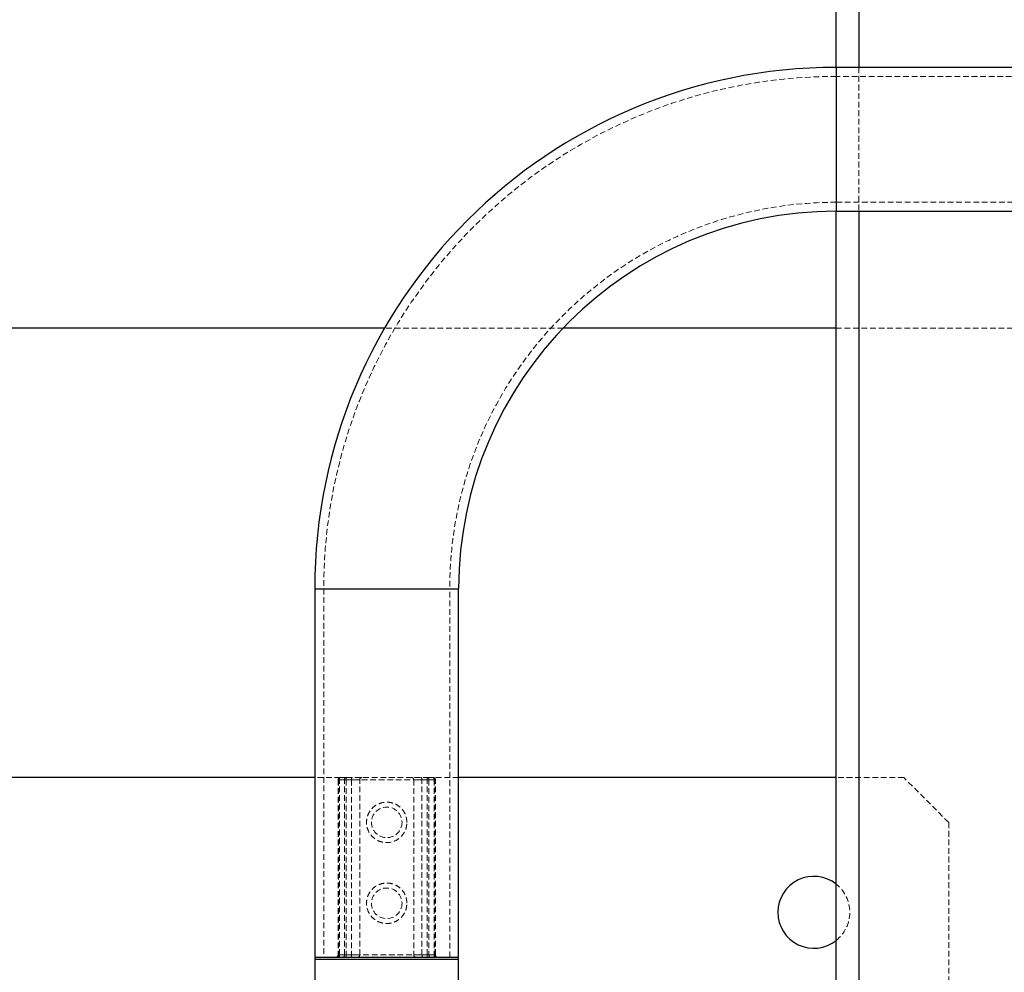
# Model space of a CAD drawing. Units: millimetres. Extents: x -19479 to 14042, y 703 to 31340.
# Drawn here: x 3672 to 3891, y 18973 to 19185 of the extents above; entities that cross this region are included whole.
import ezdxf

# ---------------------------------------------------------------- set-up
doc = ezdxf.new("R2010")
doc.units = ezdxf.units.MM
doc.linetypes.add('HIDDEN', pattern=[1.905, 1.27, -0.635])

msp = doc.modelspace()

# ---------------------------------------------------------------- linework, layer by layer
at = {"color": 7, "linetype": 'Continuous', "lineweight": 25}
for p, q in [((3854.09498, 19174.79344), (3854.09498, 20616.79344)), ((4354.09498, 19174.79344), (3854.09498, 19174.79344)), ((3854.09498, 19142.79344), (4354.09498, 19142.79344)), ((3854.09498, 18909.79344), (3854.09498, 19142.79344)), ((3753.63604, 19116.79344), (3586.59404, 19116.79344)), ((3854.09498, 19116.79344), (3793.33315, 19116.79344)), ((3738.09498, 19058.79344), (3738.09498, 18976.79344)), ((3770.09498, 18976.79344), (3770.09498, 19058.79344)), ((3738.09498, 19016.79344), (3639.09498, 19016.79344)), ((3854.09498, 19016.79344), (3770.09498, 19016.79344)), ((3738.09498, 18976.79344), (3770.09498, 18976.79344)), ((3738.09498, 18976.29344), (3738.09498, 18970.57645)), ((3770.09498, 18970.57645), (3770.09498, 18976.29344))]:
    msp.add_line(p, q, dxfattribs=at)
at = {"color": 1, "linetype": 'Continuous', "lineweight": 25}
for p, q in [((3859.09498, 20616.79344), (3859.09498, 19174.79344)), ((3854.09498, 19174.79344), (3854.09498, 19142.79344)), ((3859.09498, 19142.79344), (3859.09498, 18909.79344)), ((3738.09498, 19058.79344), (3770.09498, 19058.79344)), ((3770.09498, 18976.29344), (3738.09498, 18976.29344))]:
    msp.add_line(p, q, dxfattribs=at)
at = {"color": 7, "linetype": 'HIDDEN', "lineweight": 18}
for p, q in [((3859.09498, 18906.79344), (3859.09498, 20616.79344)), ((3854.09498, 19142.79344), (3854.09498, 19174.79344)), ((3854.09498, 19158.79344), (3854.09498, 19174.79344)), ((3859.09498, 19174.79344), (3859.09498, 19142.79344)), ((4354.09498, 19172.79344), (3854.09498, 19172.79344)), ((3854.09498, 19172.78209), (3854.09498, 19144.8048)), ((3854.09498, 19142.79344), (3854.09498, 19158.79344)), ((3854.09498, 19144.79344), (4354.09498, 19144.79344)), ((3793.33315, 19116.79344), (3753.63604, 19116.79344)), ((3979.09498, 19116.79344), (3854.09498, 19116.79344)), ((3754.09498, 19058.79344), (3738.09498, 19058.79344)), ((3740.09498, 19058.79344), (3740.09498, 18976.79344)), ((3768.09498, 19058.79344), (3740.14038, 19058.79344)), ((3770.09498, 19058.79344), (3754.09498, 19058.79344)), ((3768.09498, 18976.79344), (3768.09498, 19058.79344)), ((3743.7622, 19016.79344), (3738.09498, 19016.79344)), ((3743.7622, 19016.79344), (3745.06669, 19016.79344)), ((3745.06669, 19016.79344), (3763.12327, 19016.79344)), ((3745.06669, 19016.79344), (3745.06669, 19016.29344)), ((3745.06669, 19016.29344), (3745.06669, 19016.79344)), ((3763.12327, 19016.79344), (3763.12327, 19016.29344)), ((3763.12327, 19016.79344), (3764.42777, 19016.79344)), ((3763.12327, 19016.29344), (3763.12327, 19016.79344)), ((3770.09498, 19016.79344), (3764.42777, 19016.79344)), ((3869.09498, 19016.79344), (3854.09498, 19016.79344)), ((3879.09498, 19006.79344), (3869.09498, 19016.79344)), ((3743.2622, 19016.29344), (3743.2622, 18977.29344)), ((3743.56918, 19016.29344), (3743.26358, 19016.29344)), ((3743.56918, 19016.29344), (3743.26358, 19016.29344)), ((3743.34555, 19016.29344), (3743.34555, 18977.29344)), ((3744.70265, 19016.29344), (3743.34555, 19016.29344)), ((3743.34555, 19016.29344), (3744.70265, 19016.29344)), ((3743.56918, 18977.29344), (3743.56918, 19016.29344)), ((3743.56918, 19016.29344), (3746.2531, 19016.29344)), ((3744.70265, 18977.29344), (3744.70265, 19016.29344)), ((3745.06669, 19016.29344), (3744.70265, 19016.29344)), ((3744.70265, 19016.29344), (3745.06669, 19016.29344)), ((3745.06669, 19016.29344), (3745.06669, 18977.29344)), ((3763.12327, 19016.29344), (3745.06669, 19016.29344)), ((3746.2531, 19016.29344), (3748.09498, 19016.29344)), ((3746.2531, 19016.29344), (3746.2531, 18977.29344)), ((3748.09498, 19016.29344), (3746.2531, 19016.29344)), ((3748.09498, 18977.29344), (3748.09498, 19016.29344)), ((3760.09498, 19016.29344), (3761.93687, 19016.29344)), ((3760.09498, 19016.29344), (3760.09498, 18977.29344)), ((3761.93687, 19016.29344), (3760.09498, 19016.29344)), ((3761.93687, 19016.29344), (3764.62078, 19016.29344)), ((3761.93687, 18977.29344), (3761.93687, 19016.29344)), ((3763.12327, 18977.29344), (3763.12327, 19016.29344)), ((3763.48732, 19016.29344), (3763.12327, 19016.29344)), ((3763.12327, 19016.29344), (3763.48732, 19016.29344)), ((3763.48732, 19016.29344), (3763.48732, 18977.29344)), ((3764.84441, 19016.29344), (3763.48732, 19016.29344)), ((3763.48732, 19016.29344), (3764.84441, 19016.29344)), ((3764.62078, 19016.29344), (3764.92639, 19016.29344)), ((3764.62078, 19016.29344), (3764.62078, 18977.29344)), ((3764.62078, 19016.29344), (3764.92639, 19016.29344)), ((3764.84441, 18977.29344), (3764.84441, 19016.29344)), ((3764.92777, 18977.29344), (3764.92777, 19016.29344)), ((3879.09498, 19006.79344), (3879.09498, 18906.26059)), ((3738.09498, 18976.29344), (3770.09498, 18976.29344)), ((3743.56918, 18977.29344), (3743.26358, 18977.29344)), ((3743.56918, 18977.29344), (3743.26358, 18977.29344)), ((3743.34555, 18977.29344), (3744.70265, 18977.29344)), ((3744.70265, 18977.29344), (3743.34555, 18977.29344)), ((3746.2531, 18977.29344), (3743.56918, 18977.29344)), ((3744.70265, 18977.29344), (3745.06669, 18977.29344)), ((3745.06669, 18977.29344), (3744.70265, 18977.29344)), ((3745.06669, 18977.29344), (3763.12327, 18977.29344)), ((3745.06669, 18977.29344), (3745.06669, 18976.79344)), ((3745.06669, 18976.79344), (3745.06669, 18977.29344)), ((3748.09498, 18977.29344), (3746.2531, 18977.29344)), ((3746.2531, 18977.29344), (3748.09498, 18977.29344)), ((3761.93687, 18977.29344), (3760.09498, 18977.29344)), ((3760.09498, 18977.29344), (3761.93687, 18977.29344)), ((3764.62078, 18977.29344), (3761.93687, 18977.29344)), ((3763.12327, 18977.29344), (3763.12327, 18976.79344)), ((3763.12327, 18977.29344), (3763.48732, 18977.29344)), ((3763.12327, 18976.79344), (3763.12327, 18977.29344)), ((3763.48732, 18977.29344), (3763.12327, 18977.29344)), ((3763.48732, 18977.29344), (3764.84441, 18977.29344)), ((3764.84441, 18977.29344), (3763.48732, 18977.29344)), ((3764.62078, 18977.29344), (3764.92639, 18977.29344)), ((3764.62078, 18977.29344), (3764.92639, 18977.29344))]:
    msp.add_line(p, q, dxfattribs=at)
at = {"color": 7, "linetype": 'HIDDEN', "lineweight": 18, "flags": 128}
for points in [[(3743.7622, 19016.79344), (3743.72454, 19016.78383), (3743.68833, 19016.75538), (3743.65496, 19016.70918), (3743.62571, 19016.64699), (3743.60171, 19016.57123), (3743.58387, 19016.48478), (3743.57289, 19016.39099), (3743.56918, 19016.29344)], [(3743.7622, 19016.79344), (3743.72454, 19016.78383), (3743.68833, 19016.75538), (3743.65496, 19016.70918), (3743.62571, 19016.64699), (3743.60171, 19016.57123), (3743.58387, 19016.48478), (3743.57289, 19016.39099), (3743.56918, 19016.29344)], [(3746.44612, 19016.79344), (3746.40846, 19016.78383), (3746.37225, 19016.75538), (3746.33888, 19016.70918), (3746.30963, 19016.64699), (3746.28563, 19016.57123), (3746.26779, 19016.48478), (3746.25681, 19016.39099), (3746.2531, 19016.29344)], [(3746.44612, 19016.79344), (3746.40846, 19016.78383), (3746.37225, 19016.75538), (3746.33888, 19016.70918), (3746.30963, 19016.64699), (3746.28563, 19016.57123), (3746.26779, 19016.48478), (3746.25681, 19016.39099), (3746.2531, 19016.29344)], [(3761.93687, 19016.29344), (3761.93316, 19016.39099), (3761.92217, 19016.48478), (3761.90434, 19016.57123), (3761.88033, 19016.64699), (3761.85108, 19016.70918), (3761.81771, 19016.75538), (3761.7815, 19016.78383), (3761.74385, 19016.79344)], [(3761.93687, 19016.29344), (3761.93316, 19016.39099), (3761.92217, 19016.48478), (3761.90434, 19016.57123), (3761.88033, 19016.64699), (3761.85108, 19016.70918), (3761.81771, 19016.75538), (3761.7815, 19016.78383), (3761.74385, 19016.79344)], [(3764.62078, 19016.29344), (3764.61708, 19016.39099), (3764.60609, 19016.48478), (3764.58825, 19016.57123), (3764.56425, 19016.64699), (3764.535, 19016.70918), (3764.50163, 19016.75538), (3764.46542, 19016.78383), (3764.42777, 19016.79344)], [(3764.62078, 19016.29344), (3764.61708, 19016.39099), (3764.60609, 19016.48478), (3764.58825, 19016.57123), (3764.56425, 19016.64699), (3764.535, 19016.70918), (3764.50163, 19016.75538), (3764.46542, 19016.78383), (3764.42777, 19016.79344)], [(3743.56918, 18977.29344), (3743.56547, 18977.1959), (3743.55449, 18977.1021), (3743.53665, 18977.01566), (3743.51265, 18976.93989), (3743.4834, 18976.87771), (3743.45003, 18976.8315), (3743.41382, 18976.80305), (3743.37616, 18976.79344)], [(3743.56918, 18977.29344), (3743.56547, 18977.1959), (3743.55449, 18977.1021), (3743.53665, 18977.01566), (3743.51265, 18976.93989), (3743.4834, 18976.87771), (3743.45003, 18976.8315), (3743.41382, 18976.80305), (3743.37616, 18976.79344)], [(3746.2531, 18977.29344), (3746.24939, 18977.1959), (3746.2384, 18977.1021), (3746.22057, 18977.01566), (3746.19656, 18976.93989), (3746.16731, 18976.87771), (3746.13394, 18976.8315), (3746.09773, 18976.80305), (3746.06008, 18976.79344)], [(3746.2531, 18977.29344), (3746.24939, 18977.1959), (3746.2384, 18977.1021), (3746.22057, 18977.01566), (3746.19656, 18976.93989), (3746.16731, 18976.87771), (3746.13394, 18976.8315), (3746.09773, 18976.80305), (3746.06008, 18976.79344)], [(3762.12989, 18976.79344), (3762.09223, 18976.80305), (3762.05602, 18976.8315), (3762.02265, 18976.87771), (3761.9934, 18976.93989), (3761.9694, 18977.01566), (3761.95156, 18977.1021), (3761.94058, 18977.1959), (3761.93687, 18977.29344)], [(3762.12989, 18976.79344), (3762.09223, 18976.80305), (3762.05602, 18976.8315), (3762.02265, 18976.87771), (3761.9934, 18976.93989), (3761.9694, 18977.01566), (3761.95156, 18977.1021), (3761.94058, 18977.1959), (3761.93687, 18977.29344)], [(3764.8138, 18976.79344), (3764.77615, 18976.80305), (3764.73994, 18976.8315), (3764.70657, 18976.87771), (3764.67732, 18976.93989), (3764.65331, 18977.01566), (3764.63548, 18977.1021), (3764.62449, 18977.1959), (3764.62078, 18977.29344)], [(3764.8138, 18976.79344), (3764.77615, 18976.80305), (3764.73994, 18976.8315), (3764.70657, 18976.87771), (3764.67732, 18976.93989), (3764.65331, 18977.01566), (3764.63548, 18977.1021), (3764.62449, 18977.1959), (3764.62078, 18977.29344)]]:
    msp.add_lwpolyline(points, dxfattribs=at)
at = {"color": 7, "linetype": 'HIDDEN', "lineweight": 18}
for centre in [(3754.09498, 19006.79344), (3754.09498, 18988.79344)]:
    msp.add_circle(centre, 3.4, dxfattribs=at)
at = {"color": 7, "linetype": 'Continuous', "lineweight": 25}
for centre, radius, start, end in [((3854.09498, 19058.79344), 116, 90, 180), ((3854.09498, 19058.79344), 84, 90, 180), ((3849.09498, 18986.79344), 8, 51.3178125, 180), ((3849.09498, 18986.79344), 8, 180, 308.6821875), ((3738.59498, 18976.29344), 0.5, 90, 180), ((3769.59498, 18976.29344), 0.5, 0, 90)]:
    msp.add_arc(centre, radius, start, end, dxfattribs=at)
at = {"color": 7, "linetype": 'HIDDEN', "lineweight": 18}
for centre, radius, start, end in [((3854.09498, 19058.79344), 114, 90, 180), ((3854.09498, 19058.79344), 86, 90, 180), ((3743.7622, 19016.29344), 0.5, 90, 180), ((3743.80805, 19016.33165), 0.46407, 95.669713, 184.7221465), ((3745.14737, 19016.35218), 0.44858, 100.3603659, 187.5238211), ((3748.59498, 19016.29344), 0.5, 90, 180), ((3759.59498, 19016.29344), 0.5, 0, 90), ((3763.0426, 19016.35218), 0.44858, 352.4761789, 79.6396341), ((3764.38192, 19016.33165), 0.46407, 355.2778535, 84.330287), ((3764.42777, 19016.29344), 0.5, 0, 90), ((3849.09498, 18986.79344), 8, 308.6821875, 51.3178125), ((3742.7622, 18977.29344), 0.5, 270, 0), ((3742.88306, 18977.25524), 0.46407, 275.669713, 4.7221465), ((3744.25793, 18977.23471), 0.44858, 280.3603659, 7.5238211), ((3747.59498, 18977.29344), 0.5, 270, 0), ((3760.59498, 18977.29344), 0.5, 180, 270), ((3763.93203, 18977.23471), 0.44858, 172.4761789, 259.6396341), ((3765.3069, 18977.25524), 0.46407, 175.2778535, 264.330287), ((3765.42777, 18977.29344), 0.5, 180, 270)]:
    msp.add_arc(centre, radius, start, end, dxfattribs=at)
for points in [[(3758.59498, 19006.79344), (3758.54787, 19006.3022), (3758.45372, 19005.32036), (3757.72293, 19004.00395), (3756.62639, 19002.96785), (3755.2159, 19002.34511), (3753.69262, 19002.22923), (3752.24916, 19002.60352), (3751.0028, 19003.41252), (3750.06329, 19004.60518), (3749.56684, 19006.06373), (3749.58316, 19007.58103), (3750.07232, 19008.97926), (3750.98285, 19010.15833), (3752.2593, 19010.99825), (3753.75514, 19011.36582), (3755.25624, 19011.22301), (3756.61222, 19010.61994), (3757.71004, 19009.60568), (3758.4547, 19008.27711), (3758.54934, 19007.27616), (3758.59498, 19006.79344)], [(3758.59498, 18988.79344), (3758.54787, 18988.3022), (3758.45372, 18987.32036), (3757.72293, 18986.00395), (3756.62639, 18984.96785), (3755.2159, 18984.34511), (3753.69262, 18984.22923), (3752.24916, 18984.60352), (3751.0028, 18985.41252), (3750.06329, 18986.60518), (3749.56684, 18988.06373), (3749.58316, 18989.58103), (3750.07232, 18990.97926), (3750.98285, 18992.15833), (3752.2593, 18992.99825), (3753.75514, 18993.36582), (3755.25624, 18993.22301), (3756.61222, 18992.61994), (3757.71004, 18991.60568), (3758.4547, 18990.27711), (3758.54934, 18989.27616), (3758.59498, 18988.79344)]]:
    msp.add_open_spline(points, degree=3, knots=[0, 0, 0, 0, 0.051777248, 0.103487724, 0.156909289, 0.211590571, 0.264478707, 0.315451225, 0.367087378, 0.420992415, 0.475537631, 0.527767721, 0.578393377, 0.63055334, 0.685006583, 0.739045434, 0.790714262, 0.841686138, 0.894467208, 0.9491065, 1, 1, 1, 1], dxfattribs=at)

doc.saveas('drawing.dxf')
